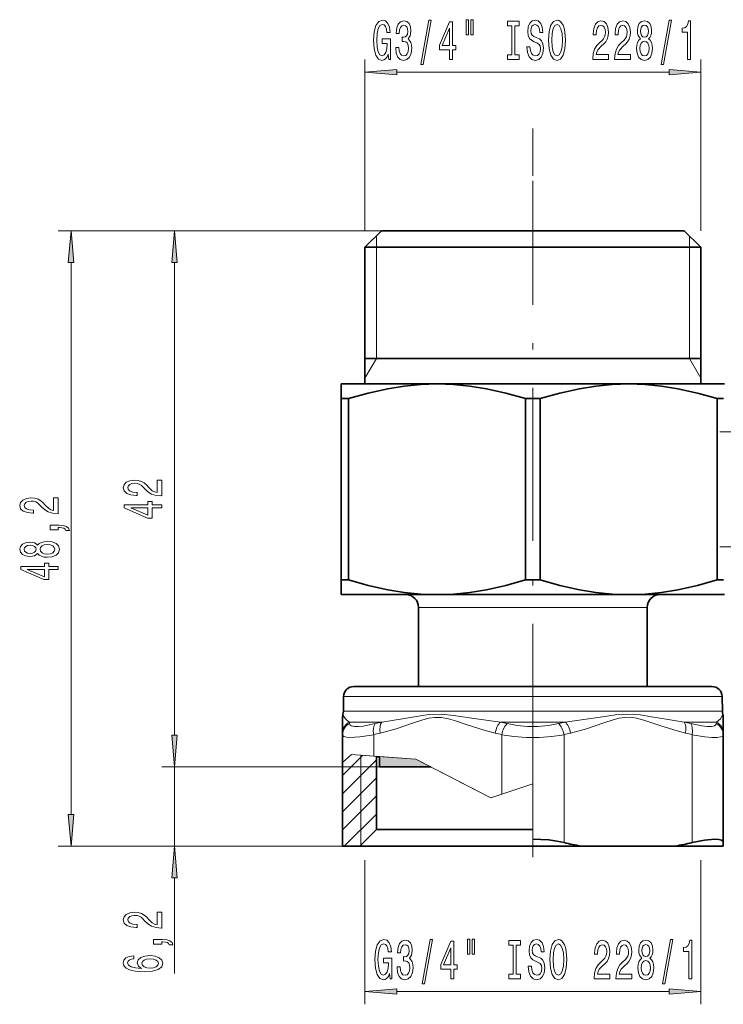
# Model space of a CAD drawing. Extents: x 0 to 210, y 0 to 297.
# Drawn here: x 47 to 102, y 164 to 241 of the extents above; entities that cross this region are included whole.
import ezdxf

# ---------------------------------------------------------------- set-up
doc = ezdxf.new("R2010")
doc.units = 0
doc.linetypes.add('DASHDOT', pattern=[18.5, 12, -3, 0.5, -3])

msp = doc.modelspace()

# ---------------------------------------------------------------- linework, layer by layer
at = {"color": 7, "lineweight": 13}
for p, q in [((73.614, 224.1), (73.614, 237.516)), ((99.914, 224.1), (99.914, 237.516)), ((76.104, 236.516), (97.423, 236.516)), ((86.764, 228.402), (86.764, 232.091)), ((74.914, 224.1), (49.605, 224.1)), ((74.914, 224.1), (57.707, 224.1)), ((74.514, 222.8), (74.514, 223.7)), ((99.014, 222.8), (99.014, 223.7)), ((74.514, 214.1), (74.514, 222.8)), ((99.014, 214.1), (99.014, 222.8)), ((50.605, 178.391), (50.605, 221.61)), ((58.707, 184.591), (58.707, 221.61)), ((74.514, 214.1), (73.614, 212.542)), ((99.014, 214.1), (99.914, 212.542)), ((77.814, 194.6), (94.618, 194.6)), ((94.618, 194.6), (95.714, 194.6)), ((71.944, 187.614), (79.659, 187.614)), ((79.659, 187.614), (101.584, 187.614)), ((58.707, 184.591), (58.707, 187.1)), ((71.924, 186.466), (79.649, 186.466)), ((79.649, 186.466), (101.604, 186.466)), ((72.402, 185.493), (72.395, 185.618)), ((72.395, 185.618), (74.927, 185.618)), ((84.232, 185.618), (89.295, 185.618)), ((98.601, 185.618), (101.132, 185.618)), ((101.132, 185.618), (101.125, 185.493)), ((74.304, 182.952), (74.304, 184.627)), ((84.323, 179.973), (84.323, 184.627)), ((89.204, 176.18), (89.204, 184.627)), ((99.223, 176.18), (99.223, 184.627)), ((71.864, 182.457), (72.552, 183.085)), ((71.864, 181.421), (73.459, 183.016)), ((72.552, 183.085), (74.304, 182.952)), ((73.289, 183.029), (73.289, 175.975)), ((73.289, 183.029), (77.595, 182.701)), ((77.595, 182.701), (74.304, 182.952)), ((74.764, 182.917), (77.595, 182.701)), ((74.764, 182.1), (57.707, 182.1)), ((74.764, 182.1), (57.707, 182.1)), ((58.707, 175.9), (58.707, 182.1)), ((71.864, 180.007), (74.514, 182.657)), ((77.595, 182.701), (83.461, 179.686)), ((77.595, 182.701), (79.92, 181.506)), ((77.595, 182.701), (78.764, 182.1)), ((71.864, 178.593), (74.514, 181.243)), ((80.53, 181.193), (83.461, 179.686)), ((83.461, 179.686), (86.764, 180.783)), ((84.323, 179.973), (86.764, 180.783)), ((86.764, 180.783), (86.764, 176.449)), ((86.764, 180.783), (86.764, 175.975)), ((71.864, 177.178), (74.514, 179.828)), ((83.461, 179.686), (84.323, 179.973)), ((72, 175.9), (74.514, 178.414)), ((71.864, 175.9), (49.605, 175.9)), ((71.864, 175.9), (57.707, 175.9)), ((86.764, 175.9), (86.764, 176.449)), ((73.614, 174.8), (73.614, 163.513)), ((99.914, 174.8), (99.914, 163.513)), ((58.707, 165.916), (58.707, 173.41)), ((76.104, 164.513), (97.423, 164.513))]:
    msp.add_line(p, q, dxfattribs=at)
at = {"color": 7, "linetype": 'DASHDOT', "lineweight": 13}
msp.add_line((86.764, 181.301), (86.764, 227.991), dxfattribs=at)
at = {"color": 7, "lineweight": 35}
for p, q in [((74.914, 224.1), (73.614, 222.8)), ((74.914, 224.1), (97.163, 224.1)), ((97.163, 224.1), (98.614, 224.1)), ((98.614, 224.1), (99.914, 222.8)), ((73.614, 222.8), (98.304, 222.8)), ((73.614, 222.8), (73.614, 212.1)), ((98.304, 222.8), (99.914, 222.8)), ((99.914, 222.8), (99.914, 212.1)), ((73.614, 214.1), (86.764, 214.1)), ((86.764, 214.1), (99.914, 214.1)), ((71.764, 212.1), (71.764, 210.946)), ((71.764, 212.1), (79.264, 212.1)), ((79.264, 212.1), (94.264, 212.1)), ((94.264, 212.1), (99.927, 212.1)), ((99.927, 212.1), (101.764, 212.1)), ((71.764, 210.946), (71.764, 196.755)), ((71.764, 210.946), (72.336, 210.946)), ((72.336, 210.946), (72.336, 196.755)), ((86.192, 210.946), (86.192, 196.755)), ((86.192, 210.946), (87.336, 210.946)), ((87.336, 210.946), (87.336, 196.755)), ((101.192, 210.946), (101.192, 196.755)), ((101.192, 210.946), (101.683, 210.946)), ((71.764, 196.755), (71.764, 195.6)), ((71.764, 196.755), (72.336, 196.755)), ((86.192, 196.755), (87.336, 196.755)), ((101.192, 196.755), (101.683, 196.755)), ((71.764, 195.6), (79.264, 195.6)), ((79.264, 195.6), (94.264, 195.6)), ((94.264, 195.6), (99.927, 195.6)), ((99.927, 195.6), (101.764, 195.6)), ((77.814, 194.6), (77.814, 188.4)), ((95.714, 194.6), (95.714, 188.4)), ((72.744, 188.4), (80.042, 188.4)), ((80.042, 188.4), (100.784, 188.4)), ((71.944, 187.614), (71.924, 186.466)), ((101.584, 187.614), (101.604, 186.466)), ((71.864, 185.997), (71.864, 184.752)), ((101.664, 184.752), (101.664, 185.997)), ((71.864, 184.627), (71.864, 184.752)), ((71.864, 182.457), (71.864, 184.627)), ((101.664, 184.752), (101.664, 184.627)), ((101.664, 176.18), (101.664, 184.627)), ((74.475, 182.939), (74.514, 182.9)), ((74.514, 182.9), (74.764, 182.9)), ((74.514, 182.9), (74.514, 177.2)), ((74.764, 182.1), (74.764, 182.917)), ((71.864, 182.457), (71.864, 175.9)), ((78.764, 182.1), (74.764, 182.1)), ((74.514, 177.2), (73.214, 175.9)), ((74.514, 177.2), (86.764, 177.2)), ((73.214, 175.9), (71.864, 175.9)), ((73.214, 175.9), (88.274, 175.9)), ((86.764, 175.9), (90.515, 175.9)), ((90.515, 175.9), (97.912, 175.9)), ((97.912, 175.9), (101.664, 175.9)), ((101.664, 175.9), (101.664, 176.18))]:
    msp.add_line(p, q, dxfattribs=at)
at = {"color": 7, "linetype": 'DASHDOT', "lineweight": 13, "ltscale": 0.411344}
msp.add_line((101.393, 208.35), (117.846, 208.35), dxfattribs=at)
at = {"color": 7, "linetype": 'DASHDOT', "lineweight": 13, "ltscale": 0.411359}
msp.add_line((117.846, 199.35), (101.392, 199.35), dxfattribs=at)
at = {"color": 7, "linetype": 'DASHDOT', "lineweight": 13, "ltscale": 0.261812}
msp.add_line((86.764, 175.027), (86.764, 185.5), dxfattribs=at)
at = {"color": 250, "lineweight": 5}
for p, q in [((77.595, 182.701), (74.764, 182.917)), ((74.764, 182.917), (74.764, 182.1)), ((74.764, 182.1), (78.764, 182.1)), ((78.764, 182.1), (77.595, 182.701))]:
    msp.add_line(p, q, dxfattribs=at)
at = {"color": 7, "lineweight": 13}
for points in [[(75.443, 237.918), (75.487, 237.516), (75.617, 237.516), (75.617, 239.137), (74.961, 239.137), (74.961, 238.769), (75.365, 238.769), (75.365, 238.743), (75.334, 238.346), (75.251, 238.052), (75.124, 237.866), (74.966, 237.805), (74.789, 237.883), (74.652, 238.117), (74.564, 238.501), (74.533, 239.029), (74.561, 239.552), (74.649, 239.936), (74.789, 240.17), (74.979, 240.252), (75.109, 240.209), (75.215, 240.088), (75.293, 239.885), (75.337, 239.612), (75.594, 239.612), (75.526, 240.027), (75.399, 240.338), (75.22, 240.529), (74.994, 240.598), (74.699, 240.49), (74.476, 240.174), (74.333, 239.677), (74.284, 239.016), (74.333, 238.35), (74.476, 237.853), (74.686, 237.537), (74.95, 237.434), (75.098, 237.468), (75.23, 237.555), (75.345, 237.706)], [(77.987, 237.114), (78.166, 237.114), (78.793, 240.598), (78.612, 240.598)], [(81.539, 240.624), (81.539, 239.448), (81.715, 239.448), (81.715, 240.624)], [(81.915, 240.624), (81.915, 239.448), (82.089, 239.448), (82.089, 240.624)], [(86.538, 238.506), (86.302, 238.506), (86.354, 238.047), (86.484, 237.71), (86.684, 237.507), (86.953, 237.434), (87.22, 237.503), (87.42, 237.693), (87.547, 237.991), (87.594, 238.385), (87.555, 238.739), (87.446, 238.968), (87.27, 239.119), (87.034, 239.232), (86.831, 239.314), (86.699, 239.409), (86.624, 239.547), (86.601, 239.764), (86.624, 239.958), (86.691, 240.105), (86.795, 240.204), (86.938, 240.239), (87.083, 240.196), (87.197, 240.079), (87.272, 239.885), (87.309, 239.621), (87.545, 239.621), (87.545, 239.63), (87.503, 240.036), (87.381, 240.338), (87.189, 240.529), (86.93, 240.594), (86.697, 240.529), (86.515, 240.347), (86.398, 240.066), (86.357, 239.703), (86.391, 239.379), (86.489, 239.158), (86.645, 239.011), (86.857, 238.899), (87.067, 238.8), (87.226, 238.704), (87.322, 238.566), (87.355, 238.341), (87.324, 238.112), (87.244, 237.939), (87.122, 237.831), (86.964, 237.797), (86.787, 237.844), (86.652, 237.983), (86.567, 238.207)], [(87.993, 239.016), (88.04, 238.341), (88.175, 237.844), (88.385, 237.537), (88.66, 237.434), (88.932, 237.537), (89.145, 237.844), (89.277, 238.341), (89.326, 239.016), (89.277, 239.686), (89.22, 239.958), (89.145, 240.183), (88.932, 240.49), (88.802, 240.568), (88.66, 240.598), (88.382, 240.49), (88.172, 240.187), (88.04, 239.69)], [(96.812, 237.114), (96.991, 237.114), (97.618, 240.598), (97.437, 240.598)], [(76.026, 238.458), (76.026, 238.428), (76.068, 238.013), (76.19, 237.702), (76.382, 237.503), (76.636, 237.429), (76.905, 237.503), (77.108, 237.693), (77.237, 237.996), (77.284, 238.385), (77.263, 238.64), (77.206, 238.847), (77.113, 239.007), (76.988, 239.124), (77.157, 239.357), (77.217, 239.729), (77.178, 240.066), (77.066, 240.321), (76.885, 240.481), (76.636, 240.537), (76.402, 240.468), (76.223, 240.278), (76.107, 239.975), (76.068, 239.573), (76.068, 239.543), (76.299, 239.543), (76.319, 239.82), (76.387, 240.019), (76.496, 240.14), (76.649, 240.183), (76.784, 240.148), (76.882, 240.058), (76.942, 239.911), (76.965, 239.712), (76.942, 239.5), (76.88, 239.357), (76.771, 239.271), (76.623, 239.245), (76.522, 239.249), (76.522, 238.908), (76.649, 238.916), (76.812, 238.877), (76.934, 238.774), (77.007, 238.605), (77.033, 238.385), (77.004, 238.134), (76.929, 237.948), (76.81, 237.831), (76.651, 237.792), (76.488, 237.836), (76.369, 237.965), (76.293, 238.173), (76.265, 238.458)], [(80.245, 237.516), (80.479, 237.516), (80.479, 238.259), (80.735, 238.259), (80.735, 238.605), (80.479, 238.605), (80.479, 240.451), (80.243, 240.451), (79.454, 238.64), (79.454, 238.259), (80.245, 238.259)], [(79.672, 238.605), (80.245, 239.949), (80.245, 238.605)], [(85.117, 237.879), (84.785, 237.879), (84.785, 237.516), (85.688, 237.516), (85.688, 237.879), (85.356, 237.879), (85.356, 240.153), (85.688, 240.153), (85.688, 240.516), (84.785, 240.516), (84.785, 240.153), (85.117, 240.153)], [(88.242, 239.016), (88.27, 239.539), (88.356, 239.924), (88.488, 240.157), (88.66, 240.239), (88.828, 240.157), (88.96, 239.919), (89.046, 239.534), (89.077, 239.016), (89.046, 238.493), (88.96, 238.108), (88.828, 237.875), (88.66, 237.797), (88.488, 237.875), (88.356, 238.108), (88.27, 238.488)], [(91.449, 237.516), (92.687, 237.516), (92.687, 237.887), (91.709, 237.887), (91.763, 238.091), (91.857, 238.259), (92.145, 238.566), (92.298, 238.696), (92.469, 238.882), (92.591, 239.098), (92.661, 239.353), (92.687, 239.643), (92.643, 240.006), (92.521, 240.291), (92.334, 240.473), (92.093, 240.537), (91.844, 240.464), (91.654, 240.261), (91.532, 239.936), (91.491, 239.509), (91.491, 239.448), (91.727, 239.448), (91.727, 239.483), (91.75, 239.777), (91.82, 239.993), (91.932, 240.131), (92.08, 240.179), (92.23, 240.135), (92.342, 240.027), (92.414, 239.859), (92.44, 239.647), (92.422, 239.448), (92.373, 239.279), (92.29, 239.132), (92.176, 239.003), (92.023, 238.864), (91.768, 238.596), (91.59, 238.311), (91.483, 237.965), (91.449, 237.529)], [(93.161, 237.516), (94.398, 237.516), (94.398, 237.887), (93.42, 237.887), (93.475, 238.091), (93.568, 238.259), (93.856, 238.566), (94.009, 238.696), (94.18, 238.882), (94.302, 239.098), (94.372, 239.353), (94.398, 239.643), (94.354, 240.006), (94.232, 240.291), (94.045, 240.473), (93.804, 240.537), (93.555, 240.464), (93.366, 240.261), (93.244, 239.936), (93.202, 239.509), (93.202, 239.448), (93.438, 239.448), (93.438, 239.483), (93.462, 239.777), (93.532, 239.993), (93.643, 240.131), (93.791, 240.179), (93.942, 240.135), (94.053, 240.027), (94.126, 239.859), (94.152, 239.647), (94.133, 239.448), (94.084, 239.279), (94.001, 239.132), (93.887, 239.003), (93.734, 238.864), (93.48, 238.596), (93.301, 238.311), (93.195, 237.965), (93.161, 237.529)], [(95.183, 239.132), (95.051, 239.011), (94.96, 238.843), (94.903, 238.631), (94.885, 238.376), (94.927, 237.991), (95.046, 237.693), (95.241, 237.503), (95.505, 237.429), (95.767, 237.503), (95.962, 237.693), (96.081, 237.991), (96.125, 238.376), (96.104, 238.631), (96.05, 238.843), (95.956, 239.011), (95.827, 239.132), (95.93, 239.236), (96.003, 239.379), (96.047, 239.552), (96.063, 239.764), (96.021, 240.07), (95.912, 240.317), (95.736, 240.477), (95.505, 240.537), (95.272, 240.477), (95.095, 240.317), (94.984, 240.07), (94.945, 239.764), (94.958, 239.552), (95.002, 239.379)], [(95.191, 239.729), (95.212, 239.919), (95.274, 240.066), (95.373, 240.157), (95.505, 240.192), (95.635, 240.157), (95.733, 240.066), (95.796, 239.919), (95.819, 239.729), (95.796, 239.534), (95.733, 239.383), (95.635, 239.284), (95.505, 239.253), (95.373, 239.288), (95.274, 239.383), (95.212, 239.534)], [(98.881, 237.516), (99.117, 237.516), (99.117, 240.537), (98.941, 240.537), (98.894, 240.274), (98.801, 240.096), (98.658, 239.993), (98.461, 239.958), (98.461, 239.651), (98.881, 239.651)], [(95.134, 238.385), (95.158, 238.614), (95.233, 238.787), (95.349, 238.899), (95.505, 238.938), (95.658, 238.899), (95.775, 238.787), (95.85, 238.614), (95.876, 238.385), (95.85, 238.138), (95.775, 237.952), (95.658, 237.831), (95.505, 237.792), (95.349, 237.831), (95.233, 237.952), (95.158, 238.138)], [(76.104, 236.734), (73.614, 236.516), (76.104, 236.298)], [(97.423, 236.298), (99.914, 236.516), (97.423, 236.734)], [(50.823, 221.61), (50.605, 224.1), (50.387, 221.61)], [(58.925, 221.61), (58.707, 224.1), (58.489, 221.61)], [(57.707, 203.323), (57.707, 204.56), (57.336, 204.56), (57.336, 203.583), (57.132, 203.637), (56.964, 203.73), (56.657, 204.018), (56.527, 204.171), (56.341, 204.343), (56.125, 204.464), (55.87, 204.535), (55.581, 204.56), (55.217, 204.516), (54.932, 204.394), (54.751, 204.208), (54.686, 203.967), (54.759, 203.718), (54.962, 203.528), (55.287, 203.406), (55.715, 203.365), (55.775, 203.365), (55.775, 203.601), (55.741, 203.601), (55.447, 203.624), (55.23, 203.694), (55.092, 203.806), (55.045, 203.954), (55.088, 204.104), (55.196, 204.215), (55.364, 204.288), (55.576, 204.314), (55.775, 204.296), (55.944, 204.247), (56.091, 204.164), (56.22, 204.05), (56.359, 203.896), (56.627, 203.642), (56.912, 203.463), (57.258, 203.357), (57.694, 203.323)], [(49.605, 201.935), (49.605, 203.172), (49.233, 203.172), (49.233, 202.194), (49.03, 202.249), (48.861, 202.342), (48.554, 202.63), (48.425, 202.783), (48.239, 202.954), (48.023, 203.076), (47.768, 203.146), (47.478, 203.172), (47.115, 203.128), (46.83, 203.006), (46.648, 202.819), (46.583, 202.578), (46.657, 202.329), (46.86, 202.14), (47.184, 202.018), (47.612, 201.976), (47.673, 201.976), (47.673, 202.212), (47.638, 202.212), (47.344, 202.236), (47.128, 202.306), (46.99, 202.417), (46.942, 202.565), (46.985, 202.715), (47.093, 202.827), (47.262, 202.9), (47.474, 202.925), (47.673, 202.907), (47.841, 202.858), (47.988, 202.775), (48.118, 202.661), (48.256, 202.508), (48.524, 202.254), (48.809, 202.075), (49.155, 201.968), (49.592, 201.935)], [(57.707, 202.387), (57.707, 202.621), (56.964, 202.621), (56.964, 202.878), (56.618, 202.878), (56.618, 202.621), (54.772, 202.621), (54.772, 202.385), (56.583, 201.596), (56.964, 201.596), (56.964, 202.387)], [(56.618, 201.814), (55.274, 202.387), (56.618, 202.387)], [(49.605, 200.677), (49.605, 200.851), (49.687, 200.851), (49.894, 200.838), (50.041, 200.796), (50.137, 200.724), (50.184, 200.615), (50.478, 200.615), (50.409, 200.794), (50.249, 200.926), (49.994, 201.007), (49.652, 201.035), (48.956, 201.035), (48.956, 200.677)], [(47.988, 198.823), (48.109, 198.691), (48.278, 198.6), (48.49, 198.543), (48.745, 198.525), (49.129, 198.566), (49.428, 198.686), (49.618, 198.88), (49.691, 199.145), (49.618, 199.407), (49.428, 199.601), (49.129, 199.721), (48.745, 199.765), (48.49, 199.744), (48.278, 199.689), (48.109, 199.596), (47.988, 199.466), (47.884, 199.57), (47.742, 199.643), (47.569, 199.687), (47.357, 199.702), (47.05, 199.661), (46.804, 199.552), (46.644, 199.376), (46.583, 199.145), (46.644, 198.911), (46.804, 198.735), (47.05, 198.623), (47.357, 198.585), (47.569, 198.597), (47.742, 198.642)], [(47.392, 198.831), (47.201, 198.852), (47.054, 198.914), (46.964, 199.012), (46.929, 199.145), (46.964, 199.274), (47.054, 199.373), (47.201, 199.435), (47.392, 199.459), (47.586, 199.435), (47.737, 199.373), (47.837, 199.274), (47.867, 199.145), (47.833, 199.012), (47.737, 198.914), (47.586, 198.852)], [(48.736, 198.774), (48.507, 198.797), (48.334, 198.872), (48.222, 198.989), (48.183, 199.145), (48.222, 199.298), (48.334, 199.414), (48.507, 199.49), (48.736, 199.516), (48.982, 199.49), (49.168, 199.414), (49.289, 199.298), (49.328, 199.145), (49.289, 198.989), (49.168, 198.872), (48.982, 198.797)], [(49.605, 197.576), (49.605, 197.809), (48.861, 197.809), (48.861, 198.066), (48.516, 198.066), (48.516, 197.809), (46.67, 197.809), (46.67, 197.573), (48.481, 196.785), (48.861, 196.785), (48.861, 197.576)], [(48.516, 197.003), (47.171, 197.576), (48.516, 197.576)], [(58.489, 184.591), (58.707, 182.1), (58.925, 184.591)], [(58.489, 184.591), (58.707, 182.1), (58.925, 184.591)], [(50.387, 178.391), (50.605, 175.9), (50.823, 178.391)], [(58.925, 173.41), (58.707, 175.9), (58.489, 173.41)], [(57.707, 169.487), (57.707, 170.724), (57.336, 170.724), (57.336, 169.746), (57.132, 169.801), (56.964, 169.894), (56.657, 170.182), (56.527, 170.335), (56.341, 170.506), (56.125, 170.628), (55.87, 170.698), (55.581, 170.724), (55.217, 170.68), (54.932, 170.558), (54.751, 170.371), (54.686, 170.13), (54.759, 169.881), (54.962, 169.692), (55.287, 169.57), (55.715, 169.528), (55.775, 169.528), (55.775, 169.764), (55.741, 169.764), (55.447, 169.788), (55.23, 169.858), (55.092, 169.969), (55.045, 170.117), (55.088, 170.268), (55.196, 170.379), (55.364, 170.452), (55.576, 170.478), (55.775, 170.46), (55.944, 170.41), (56.091, 170.327), (56.22, 170.213), (56.359, 170.06), (56.627, 169.806), (56.912, 169.627), (57.258, 169.521), (57.694, 169.487)], [(57.707, 168.229), (57.707, 168.403), (57.79, 168.403), (57.997, 168.39), (58.144, 168.349), (58.239, 168.276), (58.287, 168.167), (58.581, 168.167), (58.511, 168.346), (58.351, 168.478), (58.096, 168.559), (57.755, 168.587), (57.059, 168.587), (57.059, 168.229)], [(75.548, 165.915), (75.592, 165.513), (75.721, 165.513), (75.721, 167.135), (75.065, 167.135), (75.065, 166.767), (75.47, 166.767), (75.47, 166.741), (75.439, 166.343), (75.356, 166.049), (75.229, 165.864), (75.07, 165.803), (74.894, 165.881), (74.757, 166.114), (74.668, 166.499), (74.637, 167.026), (74.666, 167.549), (74.754, 167.934), (74.894, 168.168), (75.083, 168.25), (75.213, 168.207), (75.319, 168.086), (75.397, 167.882), (75.441, 167.61), (75.698, 167.61), (75.631, 168.025), (75.504, 168.336), (75.325, 168.526), (75.099, 168.596), (74.803, 168.488), (74.58, 168.172), (74.438, 167.675), (74.388, 167.013), (74.438, 166.348), (74.58, 165.851), (74.79, 165.535), (75.055, 165.431), (75.203, 165.466), (75.335, 165.552), (75.449, 165.704)], [(76.131, 166.456), (76.131, 166.426), (76.172, 166.011), (76.294, 165.699), (76.486, 165.5), (76.74, 165.427), (77.01, 165.5), (77.212, 165.691), (77.342, 165.993), (77.389, 166.382), (77.368, 166.637), (77.311, 166.845), (77.217, 167.005), (77.093, 167.122), (77.262, 167.355), (77.321, 167.727), (77.282, 168.064), (77.171, 168.319), (76.989, 168.479), (76.74, 168.535), (76.507, 168.466), (76.328, 168.276), (76.211, 167.973), (76.172, 167.571), (76.172, 167.541), (76.403, 167.541), (76.424, 167.818), (76.491, 168.016), (76.6, 168.137), (76.753, 168.181), (76.888, 168.146), (76.987, 168.055), (77.046, 167.908), (77.07, 167.709), (77.046, 167.498), (76.984, 167.355), (76.875, 167.269), (76.727, 167.243), (76.626, 167.247), (76.626, 166.905), (76.753, 166.914), (76.917, 166.875), (77.039, 166.771), (77.111, 166.603), (77.137, 166.382), (77.109, 166.132), (77.033, 165.946), (76.914, 165.829), (76.756, 165.79), (76.592, 165.833), (76.473, 165.963), (76.398, 166.171), (76.369, 166.456)], [(78.091, 165.111), (78.27, 165.111), (78.898, 168.596), (78.716, 168.596)], [(80.35, 165.513), (80.583, 165.513), (80.583, 166.257), (80.84, 166.257), (80.84, 166.603), (80.583, 166.603), (80.583, 168.449), (80.347, 168.449), (79.559, 166.637), (79.559, 166.257), (80.35, 166.257)], [(81.644, 168.622), (81.644, 167.446), (81.82, 167.446), (81.82, 168.622)], [(82.02, 168.622), (82.02, 167.446), (82.193, 167.446), (82.193, 168.622)], [(85.222, 165.877), (84.89, 165.877), (84.89, 165.513), (85.793, 165.513), (85.793, 165.877), (85.461, 165.877), (85.461, 168.15), (85.793, 168.15), (85.793, 168.513), (84.89, 168.513), (84.89, 168.15), (85.222, 168.15)], [(86.643, 166.503), (86.407, 166.503), (86.459, 166.045), (86.588, 165.708), (86.788, 165.505), (87.058, 165.431), (87.325, 165.5), (87.525, 165.691), (87.652, 165.989), (87.698, 166.382), (87.66, 166.737), (87.551, 166.966), (87.374, 167.117), (87.138, 167.23), (86.936, 167.312), (86.804, 167.407), (86.728, 167.545), (86.705, 167.761), (86.728, 167.956), (86.796, 168.103), (86.9, 168.202), (87.042, 168.237), (87.188, 168.194), (87.302, 168.077), (87.377, 167.882), (87.413, 167.619), (87.649, 167.619), (87.649, 167.627), (87.608, 168.034), (87.486, 168.336), (87.294, 168.526), (87.035, 168.591), (86.801, 168.526), (86.62, 168.345), (86.503, 168.064), (86.461, 167.701), (86.495, 167.377), (86.594, 167.156), (86.749, 167.009), (86.962, 166.897), (87.172, 166.797), (87.33, 166.702), (87.426, 166.564), (87.46, 166.339), (87.429, 166.11), (87.348, 165.937), (87.226, 165.829), (87.068, 165.794), (86.892, 165.842), (86.757, 165.98), (86.671, 166.205)], [(88.097, 167.013), (88.144, 166.339), (88.279, 165.842), (88.489, 165.535), (88.764, 165.431), (89.036, 165.535), (89.249, 165.842), (89.381, 166.339), (89.431, 167.013), (89.381, 167.684), (89.324, 167.956), (89.249, 168.181), (89.036, 168.488), (88.907, 168.565), (88.764, 168.596), (88.487, 168.488), (88.276, 168.185), (88.144, 167.688)], [(88.346, 167.013), (88.375, 167.537), (88.461, 167.921), (88.593, 168.155), (88.764, 168.237), (88.933, 168.155), (89.065, 167.917), (89.15, 167.532), (89.182, 167.013), (89.15, 166.49), (89.065, 166.106), (88.933, 165.872), (88.764, 165.794), (88.593, 165.872), (88.461, 166.106), (88.375, 166.486)], [(91.554, 165.513), (92.791, 165.513), (92.791, 165.885), (91.813, 165.885), (91.868, 166.088), (91.961, 166.257), (92.249, 166.564), (92.402, 166.694), (92.573, 166.879), (92.695, 167.096), (92.765, 167.351), (92.791, 167.64), (92.747, 168.003), (92.625, 168.289), (92.438, 168.47), (92.197, 168.535), (91.948, 168.462), (91.759, 168.258), (91.637, 167.934), (91.595, 167.506), (91.595, 167.446), (91.831, 167.446), (91.831, 167.48), (91.855, 167.774), (91.925, 167.99), (92.036, 168.129), (92.184, 168.176), (92.335, 168.133), (92.446, 168.025), (92.519, 167.856), (92.545, 167.645), (92.527, 167.446), (92.477, 167.277), (92.394, 167.13), (92.28, 167), (92.127, 166.862), (91.873, 166.594), (91.694, 166.309), (91.588, 165.963), (91.554, 165.526)], [(93.265, 165.513), (94.503, 165.513), (94.503, 165.885), (93.525, 165.885), (93.579, 166.088), (93.673, 166.257), (93.96, 166.564), (94.113, 166.694), (94.285, 166.879), (94.407, 167.096), (94.477, 167.351), (94.503, 167.64), (94.458, 168.003), (94.337, 168.289), (94.15, 168.47), (93.909, 168.535), (93.66, 168.462), (93.47, 168.258), (93.348, 167.934), (93.307, 167.506), (93.307, 167.446), (93.543, 167.446), (93.543, 167.48), (93.566, 167.774), (93.636, 167.99), (93.748, 168.129), (93.896, 168.176), (94.046, 168.133), (94.158, 168.025), (94.23, 167.856), (94.256, 167.645), (94.238, 167.446), (94.189, 167.277), (94.106, 167.13), (93.992, 167), (93.839, 166.862), (93.584, 166.594), (93.405, 166.309), (93.299, 165.963), (93.265, 165.526)], [(95.288, 167.13), (95.156, 167.009), (95.065, 166.841), (95.008, 166.629), (94.99, 166.374), (95.031, 165.989), (95.15, 165.691), (95.345, 165.5), (95.61, 165.427), (95.872, 165.5), (96.066, 165.691), (96.185, 165.989), (96.229, 166.374), (96.209, 166.629), (96.154, 166.841), (96.061, 167.009), (95.931, 167.13), (96.035, 167.234), (96.108, 167.377), (96.152, 167.549), (96.167, 167.761), (96.126, 168.068), (96.017, 168.315), (95.84, 168.475), (95.61, 168.535), (95.376, 168.475), (95.2, 168.315), (95.088, 168.068), (95.049, 167.761), (95.062, 167.549), (95.106, 167.377)], [(95.296, 167.727), (95.316, 167.917), (95.379, 168.064), (95.477, 168.155), (95.61, 168.189), (95.739, 168.155), (95.838, 168.064), (95.9, 167.917), (95.923, 167.727), (95.9, 167.532), (95.838, 167.381), (95.739, 167.281), (95.61, 167.251), (95.477, 167.286), (95.379, 167.381), (95.316, 167.532)], [(96.916, 165.111), (97.095, 165.111), (97.723, 168.596), (97.541, 168.596)], [(98.986, 165.513), (99.222, 165.513), (99.222, 168.535), (99.045, 168.535), (98.999, 168.271), (98.905, 168.094), (98.763, 167.99), (98.565, 167.956), (98.565, 167.649), (98.986, 167.649)], [(55.516, 167.319), (55.166, 167.27), (54.906, 167.156), (54.742, 166.98), (54.686, 166.751), (54.716, 166.598), (54.798, 166.466), (54.932, 166.349), (55.122, 166.251), (55.36, 166.173), (55.65, 166.116), (55.991, 166.08), (56.376, 166.069), (56.99, 166.111), (57.435, 166.238), (57.703, 166.443), (57.794, 166.723), (57.716, 166.975), (57.513, 167.166), (57.193, 167.291), (56.787, 167.335), (56.376, 167.291), (56.06, 167.172), (55.862, 166.987), (55.792, 166.759), (55.879, 166.513), (56.125, 166.329), (55.65, 166.368), (55.308, 166.451), (55.105, 166.578), (55.036, 166.754), (55.07, 166.884), (55.161, 166.982), (55.313, 167.047), (55.516, 167.081)], [(79.777, 166.603), (80.35, 167.947), (80.35, 166.603)], [(56.791, 167.083), (57.063, 167.055), (57.271, 166.982), (57.409, 166.866), (57.452, 166.72), (57.409, 166.567), (57.275, 166.451), (57.068, 166.375), (56.795, 166.352), (56.527, 166.378), (56.324, 166.451), (56.194, 166.57), (56.147, 166.731), (56.194, 166.871), (56.32, 166.982), (56.523, 167.055)], [(95.239, 166.382), (95.262, 166.611), (95.337, 166.784), (95.454, 166.897), (95.61, 166.936), (95.763, 166.897), (95.879, 166.784), (95.955, 166.611), (95.98, 166.382), (95.955, 166.136), (95.879, 165.95), (95.763, 165.829), (95.61, 165.79), (95.454, 165.829), (95.337, 165.95), (95.262, 166.136)], [(76.104, 164.731), (73.614, 164.513), (76.104, 164.296)], [(97.423, 164.296), (99.914, 164.513), (97.423, 164.731)]]:
    msp.add_lwpolyline(points, close=True, dxfattribs=at)
at = {"color": 7, "lineweight": 35}
for points in [[(72.336, 210.946), (73.873, 211.384), (75.404, 211.726), (76.695, 211.933), (77.981, 212.058), (79.264, 212.1)], [(79.264, 212.1), (80.546, 212.058), (81.832, 211.933), (83.124, 211.726), (84.654, 211.384), (86.192, 210.946)], [(87.336, 210.946), (88.873, 211.384), (90.404, 211.726), (91.695, 211.933), (92.981, 212.058), (94.264, 212.1)], [(94.264, 212.1), (95.546, 212.058), (96.832, 211.933), (98.124, 211.726), (99.654, 211.384), (101.192, 210.946)], [(79.264, 195.6), (77.981, 195.643), (76.695, 195.768), (75.404, 195.975), (73.873, 196.317), (72.336, 196.755)], [(86.192, 196.755), (84.654, 196.317), (83.124, 195.975), (81.832, 195.768), (80.546, 195.643), (79.264, 195.6)], [(94.264, 195.6), (92.981, 195.643), (91.695, 195.768), (90.404, 195.975), (88.873, 196.317), (87.336, 196.755)], [(101.192, 196.755), (99.654, 196.317), (98.124, 195.975), (96.832, 195.768), (95.546, 195.643), (94.264, 195.6)], [(89.204, 176.18), (88.629, 176.297), (88.023, 176.382), (86.764, 176.449)], [(101.664, 176.18), (101.631, 176.285), (101.532, 176.365), (101.318, 176.428), (101.014, 176.449), (100.206, 176.377), (99.223, 176.18)]]:
    msp.add_lwpolyline(points, dxfattribs=at)
at = {"color": 7, "lineweight": 13}
for points in [[(74.813, 184.752), (76.058, 185.096), (77.407, 185.546), (78.154, 185.789), (78.608, 185.91), (79.065, 185.986), (79.598, 185.982)], [(74.927, 185.618), (76.712, 185.904), (77.966, 186.115), (78.615, 186.201), (79.634, 186.233)], [(79.598, 185.982), (80.155, 185.878), (80.709, 185.716), (81.547, 185.435), (82.952, 184.98), (83.815, 184.752)], [(79.634, 186.233), (80.537, 186.143), (82.362, 185.867), (84.232, 185.618)], [(89.295, 185.618), (91.291, 185.886), (92.591, 186.086), (93.241, 186.175), (94.207, 186.24), (95.154, 186.173), (96.063, 186.034), (97.352, 185.812), (98.601, 185.618)], [(89.713, 184.752), (90.958, 185.096), (92.307, 185.546), (93.054, 185.789), (93.508, 185.91), (93.965, 185.986), (94.428, 185.989), (94.889, 185.917), (95.454, 185.765), (96.784, 185.32), (98.06, 184.921), (98.715, 184.752)], [(74.407, 185.493), (73.467, 185.305), (73.098, 185.269), (72.802, 185.271), (72.529, 185.331), (72.448, 185.387), (72.402, 185.493)], [(88.768, 185.493), (87.989, 185.346), (87.176, 185.274), (86.352, 185.274), (85.538, 185.346), (84.759, 185.493)], [(101.125, 185.493), (101.086, 185.394), (100.982, 185.324), (100.752, 185.273), (100.422, 185.27), (100.001, 185.314), (99.121, 185.493)], [(74.304, 184.627), (73.227, 184.448), (72.438, 184.4), (72.163, 184.424), (71.973, 184.481), (71.898, 184.536), (71.864, 184.627)], [(89.204, 184.627), (88.256, 184.48), (87.266, 184.408), (86.262, 184.408), (85.272, 184.48), (84.323, 184.627)], [(101.664, 184.627), (101.644, 184.556), (101.609, 184.516), (101.49, 184.454), (101.196, 184.405), (100.771, 184.406), (100.226, 184.458), (99.223, 184.627)]]:
    msp.add_lwpolyline(points, dxfattribs=at)
at = {"color": 7, "lineweight": 35}
for centre, radius, start, end in [((76.814, 194.6), 1, 360, 90), ((96.714, 194.6), 1, 90, 179.99999), ((72.744, 187.6), 0.8, 90, 179), ((100.784, 187.6), 0.8, 1, 90), ((72.864, 185.997), 1, 165.92749, 179.99972), ((70.924, 186.484), 1, 345.92687, 358.99995), ((102.604, 186.484), 1, 181.00004, 194.07314), ((100.664, 185.997), 1, 0.00029, 14.07251), ((94.926, 199.826), 24.328, 256.39701, 259.55423), ((93.502, 199.826), 24.328, 280.44577, 283.60299)]:
    msp.add_arc(centre, radius, start, end, dxfattribs=at)
at = {"color": 7, "lineweight": 13}
for centre, radius, start, end in [((72.924, 186.56), 1.08, 197.2146, 240.69866), ((100.603, 186.56), 1.08, 299.30276, 342.78421), ((72.841, 184.747), 0.978, 117.09675, 179.72331), ((72.837, 184.621), 0.974, 116.49774, 179.66086), ((80.505, 161.184), 25.062, 102.86091, 104.08292), ((78.537, 160.36), 25.892, 76.09496, 77.2922), ((94.988, 160.372), 25.88, 102.70815, 103.90598), ((93.022, 161.182), 25.065, 75.91713, 77.13897), ((100.691, 184.621), 0.974, 0.33912, 63.50241), ((100.687, 184.747), 0.978, 0.27669, 62.90325), ((80.385, 160.9), 24.494, 103.14948, 104.37399), ((78.243, 160.9), 24.494, 75.62603, 76.85056), ((95.283, 160.906), 24.488, 103.14975, 104.37459), ((93.143, 160.9), 24.494, 75.62603, 76.85056)]:
    msp.add_arc(centre, radius, start, end, dxfattribs=at)
for centre, major_axis, ratio, start_param, end_param in [((74.804, 184.627), (0.248, -0.969), 0.488142, 3.497024, 4.587999), ((75.313, 184.752), (0.227, -0.974), 0.490081, 3.515057, 4.598453), ((84.315, 184.752), (-0.227, -0.974), 0.490084, 3.74293, 4.826325), ((84.823, 184.627), (-0.248, -0.969), 0.488134, 3.745804, 4.836777), ((88.704, 184.627), (0.248, -0.969), 0.488128, 1.446413, 2.537388), ((89.213, 184.752), (0.227, -0.974), 0.490081, 1.456861, 2.540258), ((98.215, 184.752), (-0.227, -0.974), 0.490081, 1.684732, 2.768129), ((98.723, 184.627), (-0.248, -0.969), 0.488134, 1.695185, 2.786158)]:
    msp.add_ellipse(centre, major_axis=major_axis, ratio=ratio, start_param=start_param, end_param=end_param, dxfattribs=at)
for points in [[(76.104, 236.734), (73.614, 236.516), (76.104, 236.734), (76.104, 236.298)], [(97.423, 236.298), (99.914, 236.516), (97.423, 236.298), (97.423, 236.734)], [(50.823, 221.61), (50.605, 224.1), (50.823, 221.61), (50.387, 221.61)], [(58.925, 221.61), (58.707, 224.1), (58.925, 221.61), (58.489, 221.61)], [(58.489, 184.591), (58.707, 182.1), (58.489, 184.591), (58.925, 184.591)], [(58.489, 184.591), (58.707, 182.1), (58.489, 184.591), (58.925, 184.591)], [(50.387, 178.391), (50.605, 175.9), (50.387, 178.391), (50.823, 178.391)], [(58.925, 173.41), (58.707, 175.9), (58.925, 173.41), (58.489, 173.41)], [(76.104, 164.731), (73.614, 164.513), (76.104, 164.731), (76.104, 164.296)], [(97.423, 164.296), (99.914, 164.513), (97.423, 164.296), (97.423, 164.731)]]:
    msp.add_solid(points, dxfattribs=at)
at = {"color": 250, "lineweight": 5}
msp.add_solid([(77.595, 182.701), (74.764, 182.917), (78.764, 182.1), (74.764, 182.1)], dxfattribs=at)

doc.saveas('drawing.dxf')
